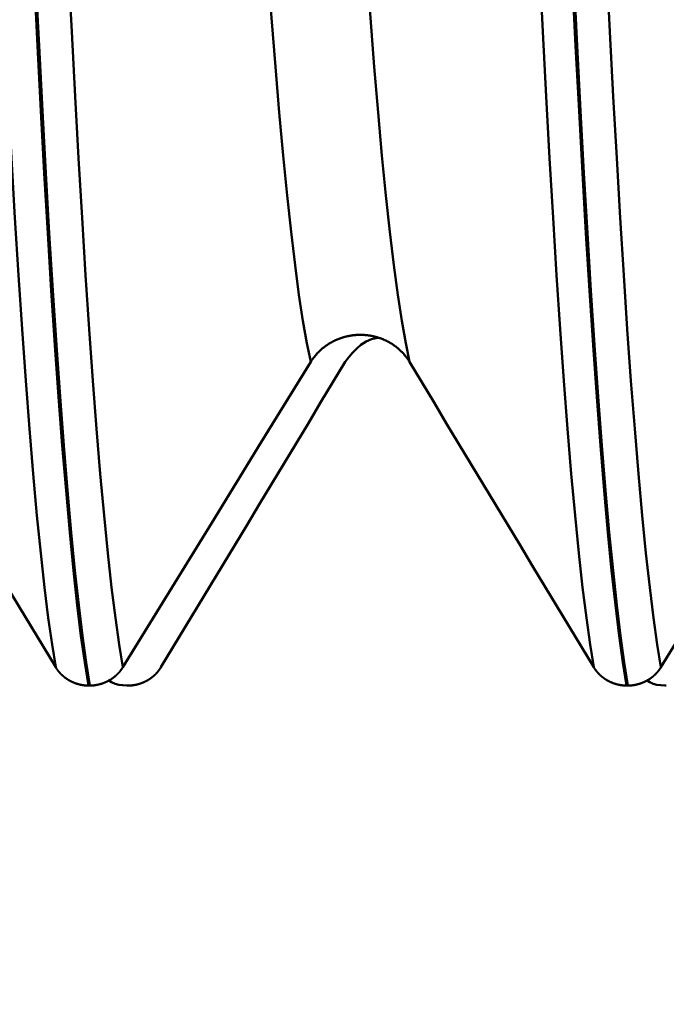
# Model space of a CAD drawing. Extents: x -50 to 107, y -39 to 95.
# Drawn here: x 59 to 61, y -7 to -4 of the extents above; entities that cross this region are included whole.
import ezdxf

# ---------------------------------------------------------------- set-up
doc = ezdxf.new("R2010")
doc.units = 0
doc.header["$PDMODE"] = 1
doc.layers.add('1', color=4, linetype='Continuous', lineweight=50)
doc.layers.add('SK2', color=7, linetype='Continuous', lineweight=25)
doc.styles.add('STANDARD 3.5 mm', font='monos.ttf', dxfattribs={"height": 3.5})
doc.dimstyles.new('AM_DIN', dxfattribs={"dimtxt": 3.5, "dimasz": 2.5, "dimexe": 2, "dimexo": 1, "dimgap": 1, "dimtad": 1, "dimdec": 1, "dimzin": 0, "dimdsep": 46, "dimtxsty": 'STANDARD 3.5 mm', "dimcen": 0.09, "dimadec": 0, "dimazin": 2, "dimtm": 1e-09, "dimtfac": 0.707107, "dimtmove": 0, "dimatfit": 3, "dimfxl": 1, "dimtolj": 1, "dimtzin": 0, "dimlwd": -1, "dimlwe": -1, "dimarcsym": 0})

# ---------------------------------------------------------------- blocks, each defined once
blk = doc.blocks.new('*D11')
at = {"layer": 'DEFPOINTS', "color": 0}
for p in [(68.8433, 6.122), (-27, -3.5), (68.8433, -20)]:
    blk.add_point(p, dxfattribs=at)
at = {"layer": 'SK2', "color": 0}
for p, q in [((68.8433, 5.122), (68.8433, -32)), ((-27, -4.5), (-27, -32)), ((-24.5, -30), (66.3433, -30))]:
    blk.add_line(p, q, dxfattribs=at)
for points in [[(-24.5, -29.5833), (-24.5, -30.4167), (-27, -30)], [(66.3433, -30.4167), (66.3433, -29.5833), (68.8433, -30)]]:
    blk.add_solid(points, dxfattribs=at)
at = {"layer": 'SK2', "color": 0, "insert": (20.9216, -27.1887), "char_height": 3.5, "attachment_point": 5, "style": 'STANDARD 3.5 mm'}
blk.add_mtext('\\A1;95.8', dxfattribs=at)

msp = doc.modelspace()

# ---------------------------------------------------------------- linework, layer by layer
at = {"layer": '1'}
for p, q in [((59.5347, -5.9647), (59.5306, -5.9647)), ((59.6374, -5.9647), (59.6415, -5.9647)), ((61.0347, -5.9647), (61.0306, -5.9647)), ((61.1374, -5.9647), (61.1415, -5.9647))]:
    msp.add_line(p, q, dxfattribs=at)
for points in [[(60.1504, -5.0617), (60.1396, -5.0095), (60.1286, -4.9469), (60.1176, -4.8743), (60.1066, -4.7917), (60.0955, -4.6992), (60.0845, -4.5972), (60.0735, -4.4861), (60.0626, -4.3663), (60.0519, -4.2382), (60.0413, -4.1023), (60.0309, -3.9591), (60.0207, -3.8092), (60.0107, -3.6531), (60.0007, -3.4901), (59.9905, -3.3191), (59.9801, -3.1405), (59.9695, -2.9546), (59.9588, -2.7619), (59.9479, -2.563)], [(60.4258, -5.0617), (60.415, -5.0095), (60.404, -4.9469), (60.393, -4.8743), (60.382, -4.7917), (60.3709, -4.6992), (60.3599, -4.5972), (60.3489, -4.4861), (60.338, -4.3663), (60.3273, -4.2382), (60.3167, -4.1023), (60.3063, -3.9591), (60.2961, -3.8092), (60.2861, -3.6531), (60.2761, -3.4901), (60.2659, -3.3191), (60.2555, -3.1405), (60.2449, -2.9546), (60.2342, -2.7619), (60.2233, -2.563)], [(59.4394, -5.9136), (59.4291, -5.8502), (59.4186, -5.7759), (59.4082, -5.6909), (59.3977, -5.5955), (59.3872, -5.4897), (59.3767, -5.374), (59.3663, -5.2486), (59.356, -5.1141), (59.3458, -4.9708), (59.3357, -4.8193), (59.3258, -4.6601), (59.3161, -4.4937), (59.3066, -4.3209), (59.2972, -4.1409), (59.2876, -3.9525), (59.2777, -3.7559), (59.2677, -3.5515), (59.2576, -3.3398), (59.2473, -3.1211)], [(59.6265, -5.9136), (59.6161, -5.8502), (59.6057, -5.7759), (59.5952, -5.6909), (59.5847, -5.5955), (59.5742, -5.4897), (59.5637, -5.374), (59.5533, -5.2486), (59.543, -5.1141), (59.5328, -4.9708), (59.5228, -4.8193), (59.5129, -4.6601), (59.5032, -4.4937), (59.4937, -4.3209), (59.4843, -4.1409), (59.4746, -3.9525), (59.4648, -3.7559), (59.4548, -3.5515), (59.4446, -3.3398), (59.4343, -3.1211)], [(60.9394, -5.9136), (60.9291, -5.8502), (60.9186, -5.7759), (60.9082, -5.6909), (60.8977, -5.5955), (60.8872, -5.4897), (60.8767, -5.374), (60.8663, -5.2486), (60.856, -5.1141), (60.8458, -4.9708), (60.8357, -4.8193), (60.8258, -4.6601), (60.8161, -4.4937), (60.8066, -4.3209), (60.7972, -4.1409), (60.7876, -3.9525), (60.7777, -3.7559), (60.7677, -3.5515), (60.7576, -3.3398), (60.7473, -3.1211)], [(61.1265, -5.9136), (61.1161, -5.8502), (61.1057, -5.7759), (61.0952, -5.6909), (61.0847, -5.5955), (61.0742, -5.4897), (61.0637, -5.374), (61.0533, -5.2486), (61.043, -5.1141), (61.0328, -4.9708), (61.0228, -4.8193), (61.0129, -4.6601), (61.0032, -4.4937), (60.9937, -4.3209), (60.9843, -4.1409), (60.9746, -3.9525), (60.9648, -3.7559), (60.9548, -3.5515), (60.9446, -3.3398), (60.9343, -3.1211)], [(59.5306, -5.9647), (59.5203, -5.9006), (59.5099, -5.8256), (59.4995, -5.7399), (59.489, -5.6437), (59.4785, -5.5372), (59.4681, -5.4206), (59.4577, -5.2944), (59.4474, -5.159), (59.4372, -5.0148), (59.4272, -4.8624), (59.4173, -4.7022), (59.4077, -4.5349), (59.3982, -4.3611), (59.3888, -4.18), (59.3792, -3.9905), (59.3694, -3.7928), (59.3594, -3.5873), (59.3493, -3.3744), (59.3391, -3.1546)], [(59.5347, -5.9647), (59.5244, -5.9006), (59.514, -5.8256), (59.5035, -5.7399), (59.4931, -5.6437), (59.4826, -5.5372), (59.4721, -5.4206), (59.4618, -5.2944), (59.4515, -5.159), (59.4413, -5.0148), (59.4313, -4.8624), (59.4214, -4.7022), (59.4117, -4.5349), (59.4023, -4.3611), (59.3929, -4.18), (59.3833, -3.9905), (59.3735, -3.7928), (59.3635, -3.5873), (59.3534, -3.3744), (59.3431, -3.1546)], [(61.0306, -5.9647), (61.0203, -5.9006), (61.0099, -5.8256), (60.9995, -5.7399), (60.989, -5.6437), (60.9785, -5.5372), (60.9681, -5.4206), (60.9577, -5.2944), (60.9474, -5.159), (60.9372, -5.0148), (60.9272, -4.8624), (60.9173, -4.7022), (60.9077, -4.5349), (60.8982, -4.3611), (60.8888, -4.18), (60.8792, -3.9905), (60.8694, -3.7928), (60.8594, -3.5873), (60.8493, -3.3744), (60.8391, -3.1546)], [(61.0347, -5.9647), (61.0244, -5.9006), (61.014, -5.8256), (61.0035, -5.7399), (60.9931, -5.6437), (60.9826, -5.5372), (60.9721, -5.4206), (60.9618, -5.2944), (60.9515, -5.159), (60.9413, -5.0148), (60.9313, -4.8624), (60.9214, -4.7022), (60.9117, -4.5349), (60.9023, -4.3611), (60.8929, -4.18), (60.8833, -3.9905), (60.8735, -3.7928), (60.8635, -3.5873), (60.8534, -3.3744), (60.8431, -3.1546)], [(60.4258, -5.0617), (60.4252, -5.0606), (60.4245, -5.0596), (60.4238, -5.0585), (60.4232, -5.0575), (60.4225, -5.0564), (60.4218, -5.0554), (60.4211, -5.0543), (60.4204, -5.0533), (60.4197, -5.0523), (60.4189, -5.0513), (60.4182, -5.0503), (60.4175, -5.0493), (60.4167, -5.0483), (60.4159, -5.0473), (60.4152, -5.0463), (60.4144, -5.0453), (60.4136, -5.0443), (60.4128, -5.0433), (60.412, -5.0424), (60.4112, -5.0414), (60.4103, -5.0405), (60.4095, -5.0395), (60.4087, -5.0386), (60.4078, -5.0376), (60.407, -5.0367), (60.4061, -5.0358), (60.4052, -5.0349), (60.4044, -5.034), (60.4035, -5.0331), (60.4026, -5.0322), (60.4017, -5.0313), (60.4008, -5.0304), (60.3998, -5.0295), (60.3989, -5.0287), (60.398, -5.0278), (60.3971, -5.027), (60.3961, -5.0261), (60.3952, -5.0253), (60.3942, -5.0245), (60.3932, -5.0237), (60.3923, -5.0228), (60.3913, -5.022), (60.3903, -5.0213), (60.3893, -5.0205), (60.3883, -5.0197), (60.3873, -5.0189), (60.3863, -5.0182), (60.3852, -5.0174), (60.3842, -5.0166), (60.3832, -5.0159), (60.3821, -5.0152), (60.3811, -5.0144), (60.38, -5.0137), (60.3789, -5.013), (60.3779, -5.0123), (60.3768, -5.0116), (60.3757, -5.0109), (60.3746, -5.0103), (60.3735, -5.0096), (60.3724, -5.0089), (60.3713, -5.0083), (60.3702, -5.0076), (60.3691, -5.007), (60.3679, -5.0064), (60.3668, -5.0058), (60.3657, -5.0052), (60.3645, -5.0046), (60.3634, -5.004), (60.3622, -5.0034), (60.3611, -5.0028), (60.3599, -5.0023), (60.3588, -5.0017), (60.3576, -5.0012), (60.3564, -5.0006), (60.3552, -5.0001), (60.3541, -4.9996), (60.3529, -4.9991), (60.3517, -4.9986), (60.3505, -4.9981), (60.3493, -4.9976), (60.3481, -4.9972), (60.3469, -4.9967), (60.3457, -4.9962), (60.3445, -4.9958), (60.3433, -4.9954), (60.342, -4.995), (60.3408, -4.9945), (60.3396, -4.9941), (60.3383, -4.9938), (60.3371, -4.9934), (60.3359, -4.993), (60.3346, -4.9926), (60.3334, -4.9923), (60.3321, -4.9919), (60.3309, -4.9916), (60.3296, -4.9913), (60.3283, -4.991), (60.3271, -4.9907), (60.3258, -4.9904), (60.3245, -4.9901), (60.3233, -4.9898), (60.322, -4.9895), (60.3207, -4.9893), (60.3194, -4.989), (60.3181, -4.9888), (60.3168, -4.9886), (60.3156, -4.9884), (60.3143, -4.9882), (60.313, -4.988), (60.3117, -4.9878), (60.3104, -4.9876), (60.3091, -4.9874), (60.3078, -4.9873), (60.3065, -4.9871), (60.3052, -4.987), (60.3039, -4.9869), (60.3026, -4.9868), (60.3013, -4.9867), (60.3, -4.9866), (60.2987, -4.9865), (60.2974, -4.9864), (60.2961, -4.9863), (60.2948, -4.9863), (60.2935, -4.9862), (60.2922, -4.9862), (60.2909, -4.9862), (60.2896, -4.9862), (60.2883, -4.9862), (60.287, -4.9862), (60.2857, -4.9862), (60.2844, -4.9862), (60.2831, -4.9863), (60.2818, -4.9863), (60.2805, -4.9864), (60.2792, -4.9864), (60.2779, -4.9865), (60.2766, -4.9866), (60.2753, -4.9867), (60.274, -4.9868), (60.2727, -4.9869), (60.2714, -4.9871), (60.2701, -4.9872), (60.2688, -4.9874), (60.2675, -4.9875), (60.2662, -4.9877), (60.2649, -4.9879), (60.2636, -4.9881), (60.2623, -4.9883), (60.2611, -4.9885), (60.2598, -4.9887), (60.2585, -4.9889), (60.2572, -4.9892), (60.2559, -4.9894), (60.2546, -4.9897), (60.2534, -4.9899), (60.2521, -4.9902), (60.2508, -4.9905), (60.2496, -4.9908), (60.2483, -4.9911), (60.2471, -4.9914), (60.2458, -4.9917), (60.2446, -4.9921), (60.2433, -4.9924), (60.2421, -4.9928), (60.2408, -4.9932), (60.2396, -4.9935), (60.2384, -4.9939), (60.2371, -4.9943), (60.2359, -4.9947), (60.2347, -4.9951), (60.2334, -4.9956), (60.2322, -4.996), (60.231, -4.9964), (60.2298, -4.9969), (60.2286, -4.9973), (60.2274, -4.9978), (60.2262, -4.9983), (60.225, -4.9988), (60.2238, -4.9993), (60.2226, -4.9998), (60.2214, -5.0003), (60.2202, -5.0008), (60.2191, -5.0014), (60.2179, -5.0019), (60.2167, -5.0025), (60.2155, -5.003), (60.2144, -5.0036), (60.2132, -5.0042), (60.2121, -5.0048), (60.211, -5.0054), (60.2098, -5.006), (60.2087, -5.0066), (60.2076, -5.0072), (60.2064, -5.0078), (60.2053, -5.0085), (60.2042, -5.0091), (60.2031, -5.0098), (60.202, -5.0105), (60.2009, -5.0111), (60.1998, -5.0118), (60.1988, -5.0125), (60.1977, -5.0132), (60.1966, -5.0139), (60.1956, -5.0146), (60.1945, -5.0153), (60.1935, -5.0161), (60.1925, -5.0168), (60.1914, -5.0175), (60.1904, -5.0183), (60.1894, -5.019), (60.1884, -5.0198), (60.1874, -5.0206), (60.1864, -5.0214), (60.1854, -5.0222), (60.1844, -5.023), (60.1834, -5.0238), (60.1824, -5.0246), (60.1815, -5.0254), (60.1805, -5.0263), (60.1795, -5.0271), (60.1786, -5.0279), (60.1777, -5.0288), (60.1767, -5.0297), (60.1758, -5.0305), (60.1749, -5.0314), (60.174, -5.0323), (60.1731, -5.0332), (60.1722, -5.0341), (60.1713, -5.035), (60.1704, -5.0359), (60.1695, -5.0368), (60.1687, -5.0377), (60.1678, -5.0386), (60.167, -5.0396), (60.1661, -5.0405), (60.1653, -5.0415), (60.1645, -5.0424), (60.1637, -5.0434), (60.1628, -5.0443), (60.1621, -5.0453), (60.1613, -5.0463), (60.1605, -5.0473), (60.1597, -5.0482), (60.159, -5.0492), (60.1582, -5.0502), (60.1578, -5.0507), (60.1575, -5.0512), (60.1567, -5.0523), (60.156, -5.0533), (60.1552, -5.0543), (60.1545, -5.0553), (60.1538, -5.0564), (60.1531, -5.0574), (60.1524, -5.0585), (60.1517, -5.0595), (60.1511, -5.0606), (60.1504, -5.0617)], [(60.2463, -5.0617), (60.2562, -5.0489), (60.2665, -5.0365), (60.2778, -5.0248), (60.2904, -5.014), (60.3045, -5.0049), (60.3198, -4.9983), (60.336, -4.9945)], [(59.4394, -5.9136), (59.4051, -5.8568), (59.3708, -5.8001), (59.3365, -5.7433), (59.3022, -5.6865), (59.2679, -5.6297), (59.2337, -5.573), (59.1994, -5.5162), (59.1652, -5.4594), (59.131, -5.4026), (59.0967, -5.3458), (59.0625, -5.289), (59.0283, -5.2322), (58.9941, -5.1753), (58.96, -5.1185), (58.9258, -5.0617)], [(59.7327, -5.9136), (59.767, -5.8568), (59.8013, -5.8001), (59.8356, -5.7433), (59.8699, -5.6865), (59.9042, -5.6297), (59.9384, -5.573), (59.9727, -5.5162), (60.0069, -5.4594), (60.0411, -5.4026), (60.0754, -5.3458), (60.1096, -5.289), (60.1438, -5.2322), (60.178, -5.1753), (60.2121, -5.1185), (60.2463, -5.0617)], [(60.9394, -5.9136), (60.9051, -5.8568), (60.8708, -5.8001), (60.8365, -5.7433), (60.8022, -5.6865), (60.7679, -5.6297), (60.7337, -5.573), (60.6994, -5.5162), (60.6652, -5.4594), (60.631, -5.4026), (60.5967, -5.3458), (60.5625, -5.289), (60.5283, -5.2322), (60.4941, -5.1753), (60.46, -5.1185), (60.4258, -5.0617)], [(59.5306, -5.9647), (59.5302, -5.9647), (59.5298, -5.9647), (59.5293, -5.9647), (59.5289, -5.9646), (59.5285, -5.9646), (59.528, -5.9646), (59.5276, -5.9646), (59.5272, -5.9646), (59.5267, -5.9646), (59.5263, -5.9645), (59.5259, -5.9645), (59.5254, -5.9645), (59.525, -5.9644), (59.5246, -5.9644), (59.5241, -5.9644), (59.5237, -5.9644), (59.5233, -5.9643), (59.5228, -5.9643), (59.5224, -5.9642), (59.522, -5.9642), (59.5215, -5.9642), (59.5211, -5.9641), (59.5207, -5.9641), (59.5203, -5.964), (59.5198, -5.964), (59.5194, -5.9639), (59.519, -5.9639), (59.5185, -5.9638), (59.5181, -5.9638), (59.5177, -5.9637), (59.5172, -5.9636), (59.5168, -5.9636), (59.5164, -5.9635), (59.5159, -5.9635), (59.5155, -5.9634), (59.5151, -5.9633), (59.5147, -5.9633), (59.5142, -5.9632), (59.5138, -5.9631), (59.5134, -5.9631), (59.5129, -5.963), (59.5125, -5.9629), (59.5121, -5.9628), (59.5117, -5.9627), (59.5112, -5.9627), (59.5108, -5.9626), (59.5104, -5.9625), (59.51, -5.9624), (59.5095, -5.9623), (59.5091, -5.9622), (59.5087, -5.9621), (59.5083, -5.9621), (59.5078, -5.962), (59.5074, -5.9619), (59.507, -5.9618), (59.5066, -5.9617), (59.5061, -5.9616), (59.5057, -5.9615), (59.5053, -5.9614), (59.5049, -5.9613), (59.5045, -5.9611), (59.504, -5.961), (59.5036, -5.9609), (59.5032, -5.9608), (59.5028, -5.9607), (59.5024, -5.9606), (59.502, -5.9605), (59.5015, -5.9604), (59.5011, -5.9602), (59.5007, -5.9601), (59.5003, -5.96), (59.4999, -5.9599), (59.4995, -5.9598), (59.4991, -5.9596), (59.4986, -5.9595), (59.4982, -5.9594), (59.4978, -5.9592), (59.4974, -5.9591), (59.497, -5.959), (59.4966, -5.9588), (59.4962, -5.9587), (59.4958, -5.9586), (59.4954, -5.9584), (59.495, -5.9583), (59.4946, -5.9581), (59.4942, -5.958), (59.4938, -5.9578), (59.4934, -5.9577), (59.493, -5.9575), (59.4926, -5.9574), (59.4922, -5.9572), (59.4918, -5.9571), (59.4914, -5.9569), (59.491, -5.9568), (59.4906, -5.9566), (59.4902, -5.9564), (59.4898, -5.9563), (59.4894, -5.9561), (59.489, -5.9559), (59.4886, -5.9558), (59.4882, -5.9556), (59.4878, -5.9554), (59.4874, -5.9553), (59.487, -5.9551), (59.4866, -5.9549), (59.4862, -5.9547), (59.4858, -5.9546), (59.4854, -5.9544), (59.485, -5.9542), (59.4847, -5.954), (59.4843, -5.9538), (59.4839, -5.9536), (59.4835, -5.9535), (59.4831, -5.9533), (59.4827, -5.9531), (59.4823, -5.9529), (59.482, -5.9527), (59.4816, -5.9525), (59.4812, -5.9523), (59.4808, -5.9521), (59.4804, -5.9519), (59.48, -5.9517), (59.4797, -5.9515), (59.4793, -5.9513), (59.4789, -5.9511), (59.4785, -5.9509), (59.4782, -5.9507), (59.4778, -5.9505), (59.4774, -5.9503), (59.477, -5.9501), (59.4767, -5.9498), (59.4763, -5.9496), (59.4759, -5.9494), (59.4756, -5.9492), (59.4752, -5.949), (59.4748, -5.9488), (59.4745, -5.9485), (59.4741, -5.9483), (59.4737, -5.9481), (59.4734, -5.9479), (59.473, -5.9476), (59.4726, -5.9474), (59.4723, -5.9472), (59.4719, -5.9469), (59.4716, -5.9467), (59.4712, -5.9465), (59.4709, -5.9462), (59.4705, -5.946), (59.4702, -5.9458), (59.4698, -5.9455), (59.4694, -5.9453), (59.4691, -5.9451), (59.4687, -5.9448), (59.4684, -5.9446), (59.4681, -5.9443), (59.4677, -5.9441), (59.4674, -5.9438), (59.467, -5.9436), (59.4667, -5.9433), (59.4663, -5.9431), (59.466, -5.9428), (59.4657, -5.9426), (59.4653, -5.9423), (59.465, -5.9421), (59.4647, -5.9418), (59.4643, -5.9415), (59.464, -5.9413), (59.4637, -5.941), (59.4633, -5.9408), (59.463, -5.9405), (59.4627, -5.9402), (59.4623, -5.94), (59.462, -5.9397), (59.4617, -5.9394), (59.4614, -5.9392), (59.4611, -5.9389), (59.4607, -5.9386), (59.4604, -5.9383), (59.4601, -5.9381), (59.4598, -5.9378), (59.4595, -5.9375), (59.4591, -5.9372), (59.4588, -5.937), (59.4585, -5.9367), (59.4582, -5.9364), (59.4579, -5.9361), (59.4576, -5.9358), (59.4573, -5.9355), (59.457, -5.9352), (59.4567, -5.935), (59.4564, -5.9347), (59.4561, -5.9344), (59.4558, -5.9341), (59.4554, -5.9338), (59.4551, -5.9335), (59.4549, -5.9332), (59.4546, -5.9329), (59.4543, -5.9326), (59.454, -5.9323), (59.4537, -5.932), (59.4534, -5.9317), (59.4531, -5.9314), (59.4528, -5.9311), (59.4525, -5.9308), (59.4522, -5.9305), (59.4519, -5.9302), (59.4516, -5.9299), (59.4514, -5.9296), (59.4511, -5.9292), (59.4508, -5.9289), (59.4505, -5.9286), (59.4502, -5.9283), (59.45, -5.928), (59.4497, -5.9277), (59.4494, -5.9274), (59.4491, -5.927), (59.4489, -5.9267), (59.4486, -5.9264), (59.4483, -5.9261), (59.4481, -5.9258), (59.4478, -5.9254), (59.4475, -5.9251), (59.4473, -5.9248), (59.447, -5.9245), (59.4467, -5.9241), (59.4465, -5.9238), (59.4462, -5.9235), (59.446, -5.9231), (59.4457, -5.9228), (59.4455, -5.9225), (59.4452, -5.9222), (59.445, -5.9218), (59.4447, -5.9215), (59.4445, -5.9212), (59.4442, -5.9208), (59.444, -5.9205), (59.4437, -5.9201), (59.4435, -5.9198), (59.4432, -5.9195), (59.443, -5.9191), (59.4428, -5.9188), (59.4425, -5.9184), (59.4423, -5.9181), (59.4421, -5.9178), (59.4418, -5.9174), (59.4416, -5.9171), (59.4414, -5.9167), (59.4411, -5.9164), (59.4409, -5.916), (59.4407, -5.9157), (59.4405, -5.9153), (59.4403, -5.915), (59.44, -5.9146), (59.4398, -5.9143), (59.4396, -5.9139), (59.4394, -5.9136)], [(59.6265, -5.9136), (59.6262, -5.9139), (59.626, -5.9143), (59.6258, -5.9146), (59.6256, -5.915), (59.6253, -5.9153), (59.6251, -5.9157), (59.6249, -5.916), (59.6247, -5.9164), (59.6244, -5.9167), (59.6242, -5.9171), (59.624, -5.9174), (59.6237, -5.9178), (59.6235, -5.9181), (59.6233, -5.9184), (59.623, -5.9188), (59.6228, -5.9191), (59.6225, -5.9195), (59.6223, -5.9198), (59.6221, -5.9201), (59.6218, -5.9205), (59.6216, -5.9208), (59.6213, -5.9212), (59.6211, -5.9215), (59.6208, -5.9218), (59.6205, -5.9222), (59.6203, -5.9225), (59.62, -5.9228), (59.6198, -5.9232), (59.6195, -5.9235), (59.6193, -5.9238), (59.619, -5.9241), (59.6187, -5.9245), (59.6185, -5.9248), (59.6182, -5.9251), (59.6179, -5.9254), (59.6177, -5.9258), (59.6174, -5.9261), (59.6171, -5.9264), (59.6168, -5.9267), (59.6166, -5.927), (59.6163, -5.9274), (59.616, -5.9277), (59.6157, -5.928), (59.6155, -5.9283), (59.6152, -5.9286), (59.6149, -5.9289), (59.6146, -5.9292), (59.6143, -5.9296), (59.614, -5.9299), (59.6137, -5.9302), (59.6135, -5.9305), (59.6132, -5.9308), (59.6129, -5.9311), (59.6126, -5.9314), (59.6123, -5.9317), (59.612, -5.932), (59.6117, -5.9323), (59.6114, -5.9326), (59.6111, -5.9329), (59.6108, -5.9332), (59.6105, -5.9335), (59.6102, -5.9338), (59.6099, -5.9341), (59.6096, -5.9344), (59.6093, -5.9347), (59.609, -5.935), (59.6087, -5.9352), (59.6083, -5.9355), (59.608, -5.9358), (59.6077, -5.9361), (59.6074, -5.9364), (59.6071, -5.9367), (59.6068, -5.937), (59.6065, -5.9372), (59.6061, -5.9375), (59.6058, -5.9378), (59.6055, -5.9381), (59.6052, -5.9383), (59.6049, -5.9386), (59.6045, -5.9389), (59.6042, -5.9392), (59.6039, -5.9394), (59.6036, -5.9397), (59.6032, -5.94), (59.6029, -5.9402), (59.6026, -5.9405), (59.6022, -5.9408), (59.6019, -5.941), (59.6016, -5.9413), (59.6012, -5.9415), (59.6009, -5.9418), (59.6006, -5.9421), (59.6002, -5.9423), (59.5999, -5.9426), (59.5995, -5.9428), (59.5992, -5.9431), (59.5989, -5.9433), (59.5985, -5.9436), (59.5982, -5.9438), (59.5978, -5.9441), (59.5975, -5.9443), (59.5971, -5.9446), (59.5968, -5.9448), (59.5964, -5.945), (59.5961, -5.9453), (59.5957, -5.9455), (59.5954, -5.9458), (59.595, -5.946), (59.5947, -5.9462), (59.5943, -5.9465), (59.5939, -5.9467), (59.5936, -5.9469), (59.5932, -5.9472), (59.5929, -5.9474), (59.5925, -5.9476), (59.5921, -5.9479), (59.5918, -5.9481), (59.5914, -5.9483), (59.591, -5.9485), (59.5907, -5.9487), (59.5903, -5.949), (59.5899, -5.9492), (59.5896, -5.9494), (59.5892, -5.9496), (59.5888, -5.9498), (59.5884, -5.95), (59.5881, -5.9503), (59.5877, -5.9505), (59.5873, -5.9507), (59.5869, -5.9509), (59.5866, -5.9511), (59.5862, -5.9513), (59.5858, -5.9515), (59.5854, -5.9517), (59.585, -5.9519), (59.5847, -5.9521), (59.5843, -5.9523), (59.5839, -5.9525), (59.5835, -5.9527), (59.5831, -5.9529), (59.5827, -5.9531), (59.5824, -5.9533), (59.582, -5.9534), (59.5816, -5.9536), (59.5812, -5.9538), (59.5808, -5.954), (59.5804, -5.9542), (59.58, -5.9544), (59.5796, -5.9546), (59.5792, -5.9547), (59.5788, -5.9549), (59.5784, -5.9551), (59.5781, -5.9553), (59.5777, -5.9554), (59.5773, -5.9556), (59.5769, -5.9558), (59.5765, -5.9559), (59.5761, -5.9561), (59.5757, -5.9563), (59.5753, -5.9564), (59.5749, -5.9566), (59.5745, -5.9567), (59.5741, -5.9569), (59.5737, -5.9571), (59.5733, -5.9572), (59.5729, -5.9574), (59.5725, -5.9575), (59.5721, -5.9577), (59.5717, -5.9578), (59.5713, -5.958), (59.5708, -5.9581), (59.5704, -5.9583), (59.57, -5.9584), (59.5696, -5.9585), (59.5692, -5.9587), (59.5688, -5.9588), (59.5684, -5.959), (59.568, -5.9591), (59.5676, -5.9592), (59.5672, -5.9594), (59.5668, -5.9595), (59.5663, -5.9596), (59.5659, -5.9597), (59.5655, -5.9599), (59.5651, -5.96), (59.5647, -5.9601), (59.5643, -5.9602), (59.5639, -5.9603), (59.5634, -5.9605), (59.563, -5.9606), (59.5626, -5.9607), (59.5622, -5.9608), (59.5618, -5.9609), (59.5613, -5.961), (59.5609, -5.9611), (59.5605, -5.9612), (59.5601, -5.9614), (59.5597, -5.9615), (59.5592, -5.9616), (59.5588, -5.9617), (59.5584, -5.9618), (59.558, -5.9619), (59.5575, -5.9619), (59.5571, -5.962), (59.5567, -5.9621), (59.5563, -5.9622), (59.5558, -5.9623), (59.5554, -5.9624), (59.555, -5.9625), (59.5546, -5.9626), (59.5541, -5.9627), (59.5537, -5.9627), (59.5533, -5.9628), (59.5529, -5.9629), (59.5524, -5.963), (59.552, -5.963), (59.5516, -5.9631), (59.5511, -5.9632), (59.5507, -5.9633), (59.5503, -5.9633), (59.5498, -5.9634), (59.5494, -5.9635), (59.549, -5.9635), (59.5485, -5.9636), (59.5481, -5.9636), (59.5477, -5.9637), (59.5473, -5.9638), (59.5468, -5.9638), (59.5464, -5.9639), (59.546, -5.9639), (59.5455, -5.964), (59.5451, -5.964), (59.5447, -5.9641), (59.5442, -5.9641), (59.5438, -5.9642), (59.5434, -5.9642), (59.5429, -5.9642), (59.5425, -5.9643), (59.5421, -5.9643), (59.5416, -5.9644), (59.5412, -5.9644), (59.5408, -5.9644), (59.5403, -5.9644), (59.5399, -5.9645), (59.5395, -5.9645), (59.539, -5.9645), (59.5386, -5.9646), (59.5382, -5.9646), (59.5377, -5.9646), (59.5373, -5.9646), (59.5369, -5.9646), (59.5364, -5.9646), (59.536, -5.9647), (59.5356, -5.9647), (59.5351, -5.9647), (59.5347, -5.9647)], [(59.6415, -5.9647), (59.6419, -5.9647), (59.6423, -5.9647), (59.6428, -5.9647), (59.6432, -5.9646), (59.6436, -5.9646), (59.6441, -5.9646), (59.6445, -5.9646), (59.6449, -5.9646), (59.6454, -5.9646), (59.6458, -5.9645), (59.6462, -5.9645), (59.6467, -5.9645), (59.6471, -5.9644), (59.6475, -5.9644), (59.648, -5.9644), (59.6484, -5.9644), (59.6488, -5.9643), (59.6492, -5.9643), (59.6497, -5.9642), (59.6501, -5.9642), (59.6505, -5.9642), (59.651, -5.9641), (59.6514, -5.9641), (59.6518, -5.964), (59.6523, -5.964), (59.6527, -5.9639), (59.6531, -5.9639), (59.6536, -5.9638), (59.654, -5.9638), (59.6544, -5.9637), (59.6549, -5.9636), (59.6553, -5.9636), (59.6557, -5.9635), (59.6562, -5.9635), (59.6566, -5.9634), (59.657, -5.9633), (59.6574, -5.9633), (59.6579, -5.9632), (59.6583, -5.9631), (59.6587, -5.9631), (59.6592, -5.963), (59.6596, -5.9629), (59.66, -5.9628), (59.6604, -5.9627), (59.6609, -5.9627), (59.6613, -5.9626), (59.6617, -5.9625), (59.6621, -5.9624), (59.6626, -5.9623), (59.663, -5.9622), (59.6634, -5.9621), (59.6638, -5.9621), (59.6643, -5.962), (59.6647, -5.9619), (59.6651, -5.9618), (59.6655, -5.9617), (59.666, -5.9616), (59.6664, -5.9615), (59.6668, -5.9614), (59.6672, -5.9613), (59.6676, -5.9611), (59.6681, -5.961), (59.6685, -5.9609), (59.6689, -5.9608), (59.6693, -5.9607), (59.6697, -5.9606), (59.6701, -5.9605), (59.6706, -5.9604), (59.671, -5.9602), (59.6714, -5.9601), (59.6718, -5.96), (59.6722, -5.9599), (59.6726, -5.9598), (59.673, -5.9596), (59.6734, -5.9595), (59.6739, -5.9594), (59.6743, -5.9592), (59.6747, -5.9591), (59.6751, -5.959), (59.6755, -5.9588), (59.6759, -5.9587), (59.6763, -5.9586), (59.6767, -5.9584), (59.6771, -5.9583), (59.6775, -5.9581), (59.6779, -5.958), (59.6783, -5.9578), (59.6787, -5.9577), (59.6791, -5.9575), (59.6795, -5.9574), (59.6799, -5.9572), (59.6803, -5.9571), (59.6807, -5.9569), (59.6811, -5.9568), (59.6815, -5.9566), (59.6819, -5.9564), (59.6823, -5.9563), (59.6827, -5.9561), (59.6831, -5.9559), (59.6835, -5.9558), (59.6839, -5.9556), (59.6843, -5.9554), (59.6847, -5.9553), (59.6851, -5.9551), (59.6855, -5.9549), (59.6859, -5.9547), (59.6863, -5.9546), (59.6867, -5.9544), (59.6871, -5.9542), (59.6874, -5.954), (59.6878, -5.9538), (59.6882, -5.9536), (59.6886, -5.9535), (59.689, -5.9533), (59.6894, -5.9531), (59.6898, -5.9529), (59.6901, -5.9527), (59.6905, -5.9525), (59.6909, -5.9523), (59.6913, -5.9521), (59.6917, -5.9519), (59.692, -5.9517), (59.6924, -5.9515), (59.6928, -5.9513), (59.6932, -5.9511), (59.6936, -5.9509), (59.6939, -5.9507), (59.6943, -5.9505), (59.6947, -5.9503), (59.6951, -5.9501), (59.6954, -5.9498), (59.6958, -5.9496), (59.6962, -5.9494), (59.6965, -5.9492), (59.6969, -5.949), (59.6973, -5.9488), (59.6976, -5.9485), (59.698, -5.9483), (59.6984, -5.9481), (59.6987, -5.9479), (59.6991, -5.9476), (59.6994, -5.9474), (59.6998, -5.9472), (59.7002, -5.9469), (59.7005, -5.9467), (59.7009, -5.9465), (59.7012, -5.9462), (59.7016, -5.946), (59.7019, -5.9458), (59.7023, -5.9455), (59.7026, -5.9453), (59.703, -5.9451), (59.7033, -5.9448), (59.7037, -5.9446), (59.704, -5.9443), (59.7044, -5.9441), (59.7047, -5.9438), (59.7051, -5.9436), (59.7054, -5.9433), (59.7058, -5.9431), (59.7061, -5.9428), (59.7064, -5.9426), (59.7068, -5.9423), (59.7071, -5.9421), (59.7074, -5.9418), (59.7078, -5.9415), (59.7081, -5.9413), (59.7084, -5.941), (59.7088, -5.9408), (59.7091, -5.9405), (59.7094, -5.9402), (59.7097, -5.94), (59.7101, -5.9397), (59.7104, -5.9394), (59.7107, -5.9392), (59.711, -5.9389), (59.7114, -5.9386), (59.7117, -5.9383), (59.712, -5.9381), (59.7123, -5.9378), (59.7126, -5.9375), (59.713, -5.9372), (59.7133, -5.937), (59.7136, -5.9367), (59.7139, -5.9364), (59.7142, -5.9361), (59.7145, -5.9358), (59.7148, -5.9355), (59.7151, -5.9352), (59.7154, -5.935), (59.7157, -5.9347), (59.716, -5.9344), (59.7163, -5.9341), (59.7166, -5.9338), (59.7169, -5.9335), (59.7172, -5.9332), (59.7175, -5.9329), (59.7178, -5.9326), (59.7181, -5.9323), (59.7184, -5.932), (59.7187, -5.9317), (59.719, -5.9314), (59.7193, -5.9311), (59.7196, -5.9308), (59.7199, -5.9305), (59.7202, -5.9302), (59.7204, -5.9299), (59.7207, -5.9296), (59.721, -5.9292), (59.7213, -5.9289), (59.7216, -5.9286), (59.7219, -5.9283), (59.7221, -5.928), (59.7224, -5.9277), (59.7227, -5.9274), (59.723, -5.927), (59.7232, -5.9267), (59.7235, -5.9264), (59.7238, -5.9261), (59.724, -5.9258), (59.7243, -5.9254), (59.7246, -5.9251), (59.7248, -5.9248), (59.7251, -5.9245), (59.7254, -5.9241), (59.7256, -5.9238), (59.7259, -5.9235), (59.7261, -5.9231), (59.7264, -5.9228), (59.7266, -5.9225), (59.7269, -5.9222), (59.7271, -5.9218), (59.7274, -5.9215), (59.7276, -5.9212), (59.7279, -5.9208), (59.7281, -5.9205), (59.7284, -5.9201), (59.7286, -5.9198), (59.7289, -5.9195), (59.7291, -5.9191), (59.7293, -5.9188), (59.7296, -5.9184), (59.7298, -5.9181), (59.73, -5.9178), (59.7303, -5.9174), (59.7305, -5.9171), (59.7307, -5.9167), (59.7309, -5.9164), (59.7312, -5.916), (59.7314, -5.9157), (59.7316, -5.9153), (59.7318, -5.915), (59.7321, -5.9146), (59.7323, -5.9143), (59.7325, -5.9139), (59.7327, -5.9136)], [(61.0306, -5.9647), (61.0302, -5.9647), (61.0298, -5.9647), (61.0293, -5.9647), (61.0289, -5.9646), (61.0285, -5.9646), (61.028, -5.9646), (61.0276, -5.9646), (61.0272, -5.9646), (61.0267, -5.9646), (61.0263, -5.9645), (61.0259, -5.9645), (61.0254, -5.9645), (61.025, -5.9644), (61.0246, -5.9644), (61.0241, -5.9644), (61.0237, -5.9644), (61.0233, -5.9643), (61.0228, -5.9643), (61.0224, -5.9642), (61.022, -5.9642), (61.0215, -5.9642), (61.0211, -5.9641), (61.0207, -5.9641), (61.0203, -5.964), (61.0198, -5.964), (61.0194, -5.9639), (61.019, -5.9639), (61.0185, -5.9638), (61.0181, -5.9638), (61.0177, -5.9637), (61.0172, -5.9636), (61.0168, -5.9636), (61.0164, -5.9635), (61.0159, -5.9635), (61.0155, -5.9634), (61.0151, -5.9633), (61.0147, -5.9633), (61.0142, -5.9632), (61.0138, -5.9631), (61.0134, -5.9631), (61.0129, -5.963), (61.0125, -5.9629), (61.0121, -5.9628), (61.0117, -5.9627), (61.0112, -5.9627), (61.0108, -5.9626), (61.0104, -5.9625), (61.01, -5.9624), (61.0095, -5.9623), (61.0091, -5.9622), (61.0087, -5.9621), (61.0083, -5.9621), (61.0078, -5.962), (61.0074, -5.9619), (61.007, -5.9618), (61.0066, -5.9617), (61.0061, -5.9616), (61.0057, -5.9615), (61.0053, -5.9614), (61.0049, -5.9613), (61.0045, -5.9611), (61.004, -5.961), (61.0036, -5.9609), (61.0032, -5.9608), (61.0028, -5.9607), (61.0024, -5.9606), (61.002, -5.9605), (61.0015, -5.9604), (61.0011, -5.9602), (61.0007, -5.9601), (61.0003, -5.96), (60.9999, -5.9599), (60.9995, -5.9598), (60.9991, -5.9596), (60.9986, -5.9595), (60.9982, -5.9594), (60.9978, -5.9592), (60.9974, -5.9591), (60.997, -5.959), (60.9966, -5.9588), (60.9962, -5.9587), (60.9958, -5.9586), (60.9954, -5.9584), (60.995, -5.9583), (60.9946, -5.9581), (60.9942, -5.958), (60.9938, -5.9578), (60.9934, -5.9577), (60.993, -5.9575), (60.9926, -5.9574), (60.9922, -5.9572), (60.9918, -5.9571), (60.9914, -5.9569), (60.991, -5.9568), (60.9906, -5.9566), (60.9902, -5.9564), (60.9898, -5.9563), (60.9894, -5.9561), (60.989, -5.9559), (60.9886, -5.9558), (60.9882, -5.9556), (60.9878, -5.9554), (60.9874, -5.9553), (60.987, -5.9551), (60.9866, -5.9549), (60.9862, -5.9547), (60.9858, -5.9546), (60.9854, -5.9544), (60.985, -5.9542), (60.9847, -5.954), (60.9843, -5.9538), (60.9839, -5.9536), (60.9835, -5.9535), (60.9831, -5.9533), (60.9827, -5.9531), (60.9823, -5.9529), (60.982, -5.9527), (60.9816, -5.9525), (60.9812, -5.9523), (60.9808, -5.9521), (60.9804, -5.9519), (60.98, -5.9517), (60.9797, -5.9515), (60.9793, -5.9513), (60.9789, -5.9511), (60.9785, -5.9509), (60.9782, -5.9507), (60.9778, -5.9505), (60.9774, -5.9503), (60.977, -5.9501), (60.9767, -5.9498), (60.9763, -5.9496), (60.9759, -5.9494), (60.9756, -5.9492), (60.9752, -5.949), (60.9748, -5.9488), (60.9745, -5.9485), (60.9741, -5.9483), (60.9737, -5.9481), (60.9734, -5.9479), (60.973, -5.9476), (60.9726, -5.9474), (60.9723, -5.9472), (60.9719, -5.9469), (60.9716, -5.9467), (60.9712, -5.9465), (60.9709, -5.9462), (60.9705, -5.946), (60.9702, -5.9458), (60.9698, -5.9455), (60.9694, -5.9453), (60.9691, -5.9451), (60.9687, -5.9448), (60.9684, -5.9446), (60.9681, -5.9443), (60.9677, -5.9441), (60.9674, -5.9438), (60.967, -5.9436), (60.9667, -5.9433), (60.9663, -5.9431), (60.966, -5.9428), (60.9657, -5.9426), (60.9653, -5.9423), (60.965, -5.9421), (60.9647, -5.9418), (60.9643, -5.9415), (60.964, -5.9413), (60.9637, -5.941), (60.9633, -5.9408), (60.963, -5.9405), (60.9627, -5.9402), (60.9623, -5.94), (60.962, -5.9397), (60.9617, -5.9394), (60.9614, -5.9392), (60.9611, -5.9389), (60.9607, -5.9386), (60.9604, -5.9383), (60.9601, -5.9381), (60.9598, -5.9378), (60.9595, -5.9375), (60.9591, -5.9372), (60.9588, -5.937), (60.9585, -5.9367), (60.9582, -5.9364), (60.9579, -5.9361), (60.9576, -5.9358), (60.9573, -5.9355), (60.957, -5.9352), (60.9567, -5.935), (60.9564, -5.9347), (60.9561, -5.9344), (60.9558, -5.9341), (60.9554, -5.9338), (60.9551, -5.9335), (60.9549, -5.9332), (60.9546, -5.9329), (60.9543, -5.9326), (60.954, -5.9323), (60.9537, -5.932), (60.9534, -5.9317), (60.9531, -5.9314), (60.9528, -5.9311), (60.9525, -5.9308), (60.9522, -5.9305), (60.9519, -5.9302), (60.9516, -5.9299), (60.9514, -5.9296), (60.9511, -5.9292), (60.9508, -5.9289), (60.9505, -5.9286), (60.9502, -5.9283), (60.95, -5.928), (60.9497, -5.9277), (60.9494, -5.9274), (60.9491, -5.927), (60.9489, -5.9267), (60.9486, -5.9264), (60.9483, -5.9261), (60.9481, -5.9258), (60.9478, -5.9254), (60.9475, -5.9251), (60.9473, -5.9248), (60.947, -5.9245), (60.9467, -5.9241), (60.9465, -5.9238), (60.9462, -5.9235), (60.946, -5.9231), (60.9457, -5.9228), (60.9455, -5.9225), (60.9452, -5.9222), (60.945, -5.9218), (60.9447, -5.9215), (60.9445, -5.9212), (60.9442, -5.9208), (60.944, -5.9205), (60.9437, -5.9201), (60.9435, -5.9198), (60.9432, -5.9195), (60.943, -5.9191), (60.9428, -5.9188), (60.9425, -5.9184), (60.9423, -5.9181), (60.9421, -5.9178), (60.9418, -5.9174), (60.9416, -5.9171), (60.9414, -5.9167), (60.9411, -5.9164), (60.9409, -5.916), (60.9407, -5.9157), (60.9405, -5.9153), (60.9403, -5.915), (60.94, -5.9146), (60.9398, -5.9143), (60.9396, -5.9139), (60.9394, -5.9136)], [(61.1265, -5.9136), (61.1262, -5.9139), (61.126, -5.9143), (61.1258, -5.9146), (61.1256, -5.915), (61.1253, -5.9153), (61.1251, -5.9157), (61.1249, -5.916), (61.1247, -5.9164), (61.1244, -5.9167), (61.1242, -5.9171), (61.124, -5.9174), (61.1237, -5.9178), (61.1235, -5.9181), (61.1233, -5.9184), (61.123, -5.9188), (61.1228, -5.9191), (61.1225, -5.9195), (61.1223, -5.9198), (61.1221, -5.9201), (61.1218, -5.9205), (61.1216, -5.9208), (61.1213, -5.9212), (61.1211, -5.9215), (61.1208, -5.9218), (61.1205, -5.9222), (61.1203, -5.9225), (61.12, -5.9228), (61.1198, -5.9232), (61.1195, -5.9235), (61.1193, -5.9238), (61.119, -5.9241), (61.1187, -5.9245), (61.1185, -5.9248), (61.1182, -5.9251), (61.1179, -5.9254), (61.1177, -5.9258), (61.1174, -5.9261), (61.1171, -5.9264), (61.1168, -5.9267), (61.1166, -5.927), (61.1163, -5.9274), (61.116, -5.9277), (61.1157, -5.928), (61.1155, -5.9283), (61.1152, -5.9286), (61.1149, -5.9289), (61.1146, -5.9292), (61.1143, -5.9296), (61.114, -5.9299), (61.1137, -5.9302), (61.1135, -5.9305), (61.1132, -5.9308), (61.1129, -5.9311), (61.1126, -5.9314), (61.1123, -5.9317), (61.112, -5.932), (61.1117, -5.9323), (61.1114, -5.9326), (61.1111, -5.9329), (61.1108, -5.9332), (61.1105, -5.9335), (61.1102, -5.9338), (61.1099, -5.9341), (61.1096, -5.9344), (61.1093, -5.9347), (61.109, -5.935), (61.1087, -5.9352), (61.1083, -5.9355), (61.108, -5.9358), (61.1077, -5.9361), (61.1074, -5.9364), (61.1071, -5.9367), (61.1068, -5.937), (61.1065, -5.9372), (61.1061, -5.9375), (61.1058, -5.9378), (61.1055, -5.9381), (61.1052, -5.9383), (61.1049, -5.9386), (61.1045, -5.9389), (61.1042, -5.9392), (61.1039, -5.9394), (61.1036, -5.9397), (61.1032, -5.94), (61.1029, -5.9402), (61.1026, -5.9405), (61.1022, -5.9408), (61.1019, -5.941), (61.1016, -5.9413), (61.1012, -5.9415), (61.1009, -5.9418), (61.1006, -5.9421), (61.1002, -5.9423), (61.0999, -5.9426), (61.0995, -5.9428), (61.0992, -5.9431), (61.0989, -5.9433), (61.0985, -5.9436), (61.0982, -5.9438), (61.0978, -5.9441), (61.0975, -5.9443), (61.0971, -5.9446), (61.0968, -5.9448), (61.0964, -5.945), (61.0961, -5.9453), (61.0957, -5.9455), (61.0954, -5.9458), (61.095, -5.946), (61.0947, -5.9462), (61.0943, -5.9465), (61.0939, -5.9467), (61.0936, -5.9469), (61.0932, -5.9472), (61.0929, -5.9474), (61.0925, -5.9476), (61.0921, -5.9479), (61.0918, -5.9481), (61.0914, -5.9483), (61.091, -5.9485), (61.0907, -5.9487), (61.0903, -5.949), (61.0899, -5.9492), (61.0896, -5.9494), (61.0892, -5.9496), (61.0888, -5.9498), (61.0884, -5.95), (61.0881, -5.9503), (61.0877, -5.9505), (61.0873, -5.9507), (61.0869, -5.9509), (61.0866, -5.9511), (61.0862, -5.9513), (61.0858, -5.9515), (61.0854, -5.9517), (61.085, -5.9519), (61.0847, -5.9521), (61.0843, -5.9523), (61.0839, -5.9525), (61.0835, -5.9527), (61.0831, -5.9529), (61.0827, -5.9531), (61.0824, -5.9533), (61.082, -5.9534), (61.0816, -5.9536), (61.0812, -5.9538), (61.0808, -5.954), (61.0804, -5.9542), (61.08, -5.9544), (61.0796, -5.9546), (61.0792, -5.9547), (61.0788, -5.9549), (61.0784, -5.9551), (61.0781, -5.9553), (61.0777, -5.9554), (61.0773, -5.9556), (61.0769, -5.9558), (61.0765, -5.9559), (61.0761, -5.9561), (61.0757, -5.9563), (61.0753, -5.9564), (61.0749, -5.9566), (61.0745, -5.9567), (61.0741, -5.9569), (61.0737, -5.9571), (61.0733, -5.9572), (61.0729, -5.9574), (61.0725, -5.9575), (61.0721, -5.9577), (61.0717, -5.9578), (61.0713, -5.958), (61.0708, -5.9581), (61.0704, -5.9583), (61.07, -5.9584), (61.0696, -5.9585), (61.0692, -5.9587), (61.0688, -5.9588), (61.0684, -5.959), (61.068, -5.9591), (61.0676, -5.9592), (61.0672, -5.9594), (61.0668, -5.9595), (61.0663, -5.9596), (61.0659, -5.9597), (61.0655, -5.9599), (61.0651, -5.96), (61.0647, -5.9601), (61.0643, -5.9602), (61.0639, -5.9603), (61.0634, -5.9605), (61.063, -5.9606), (61.0626, -5.9607), (61.0622, -5.9608), (61.0618, -5.9609), (61.0613, -5.961), (61.0609, -5.9611), (61.0605, -5.9612), (61.0601, -5.9614), (61.0597, -5.9615), (61.0592, -5.9616), (61.0588, -5.9617), (61.0584, -5.9618), (61.058, -5.9619), (61.0575, -5.9619), (61.0571, -5.962), (61.0567, -5.9621), (61.0563, -5.9622), (61.0558, -5.9623), (61.0554, -5.9624), (61.055, -5.9625), (61.0546, -5.9626), (61.0541, -5.9627), (61.0537, -5.9627), (61.0533, -5.9628), (61.0529, -5.9629), (61.0524, -5.963), (61.052, -5.963), (61.0516, -5.9631), (61.0511, -5.9632), (61.0507, -5.9633), (61.0503, -5.9633), (61.0498, -5.9634), (61.0494, -5.9635), (61.049, -5.9635), (61.0485, -5.9636), (61.0481, -5.9636), (61.0477, -5.9637), (61.0473, -5.9638), (61.0468, -5.9638), (61.0464, -5.9639), (61.046, -5.9639), (61.0455, -5.964), (61.0451, -5.964), (61.0447, -5.9641), (61.0442, -5.9641), (61.0438, -5.9642), (61.0434, -5.9642), (61.0429, -5.9642), (61.0425, -5.9643), (61.0421, -5.9643), (61.0416, -5.9644), (61.0412, -5.9644), (61.0408, -5.9644), (61.0403, -5.9644), (61.0399, -5.9645), (61.0395, -5.9645), (61.039, -5.9645), (61.0386, -5.9646), (61.0382, -5.9646), (61.0377, -5.9646), (61.0373, -5.9646), (61.0369, -5.9646), (61.0364, -5.9646), (61.036, -5.9647), (61.0356, -5.9647), (61.0351, -5.9647), (61.0347, -5.9647)], [(59.586, -5.9497), (59.5953, -5.9553), (59.605, -5.9596), (59.6154, -5.9622), (59.6263, -5.9637), (59.6374, -5.9647)], [(61.086, -5.9497), (61.0953, -5.9553), (61.105, -5.9596), (61.1154, -5.9622), (61.1263, -5.9637), (61.1374, -5.9647)]]:
    msp.add_lwpolyline(points, dxfattribs=at)
at = {"layer": '1', "flags": 128}
for points in [[(60.1504, -5.0617), (60.0125, -5.2859), (59.8746, -5.5101), (59.6265, -5.9136)], [(61.6504, -5.0617), (61.5125, -5.2859), (61.3746, -5.5101), (61.1265, -5.9136)]]:
    msp.add_lwpolyline(points, dxfattribs=at)

# ---------------------------------------------------------------- dimensions: what is measured, and where the dimension line sits
at = {"layer": 'SK2'}
dim = msp.add_linear_dim(base=(68.8433, -30), p1=(-27, -3.5), p2=(68.8433, 6.122), dimstyle='AM_DIN', dxfattribs=at)
dim.commit()
dim.dimension.update_dxf_attribs({"geometry": '*D11', "text_midpoint": (20.9216, -30), "dimtype": 160})

doc.saveas('drawing.dxf')
